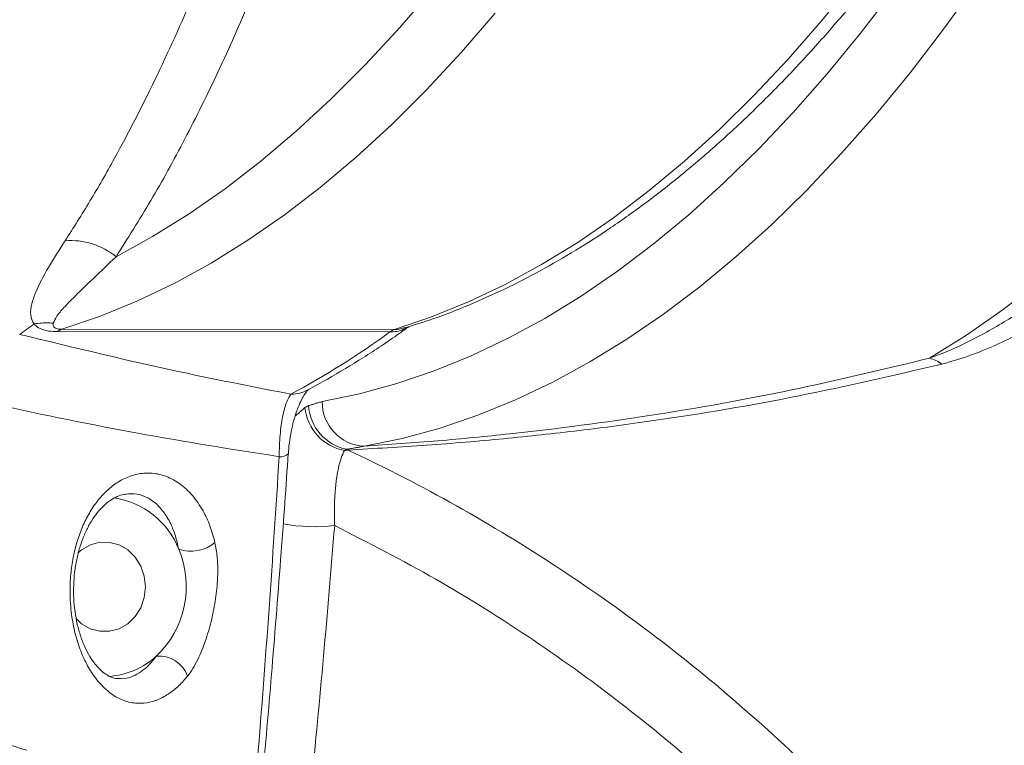
# Model space of a CAD drawing. Units: inches. Extents: x 1.38 to 9.75, y 0.69 to 8.36.
# Drawn here: x 3.42 to 3.56, y 6.91 to 7.02 of the extents above; entities that cross this region are included whole.
import ezdxf

# ---------------------------------------------------------------- set-up
doc = ezdxf.new("R2010")
doc.units = ezdxf.units.IN
doc.header["$MEASUREMENT"] = 0
doc.styles.add('SLDTEXTSTYLE0', font='TXT', dxfattribs={"width": 0.75})
doc.dimstyles.new('SLDDIMSTYLE2', dxfattribs={"dimtxt": 0.0625, "dimasz": 0.13, "dimexe": 0, "dimexo": 0.0625, "dimgap": 0.015625, "dimtad": 0, "dimtih": 1, "dimtoh": 1, "dimlfac": 40, "dimrnd": 1e-09, "dimzin": 12, "dimdsep": 46, "dimtxsty": 'SLDTEXTSTYLE0', "dimsah": 1, "dimcen": 0.09, "dimadec": 0, "dimazin": 0, "dimtfac": 1, "dimtofl": 0, "dimtmove": 0, "dimatfit": 3, "dimfxl": 0, "dimtolj": 1, "dimtzin": 12, "dimarcsym": 0})

# ---------------------------------------------------------------- blocks, each defined once
blk = doc.blocks.new('*D15')
at = {"color": 7, "linetype": 'Continuous', "lineweight": 0}
for p, q in [((3.33744818925956, 7.937967447026261), (1.400481316536341, 7.937967447026261)), ((1.525481316536341, 7.937967447026261), (1.525481316536341, 7.628817803352932)), ((1.526503662239734, 7.551023476210876), (1.637267551852496, 7.551023476210876)), ((1.525481316536341, 5.199343784828268), (1.525481316536341, 7.460329026915676)), ((3.811729030368289, 5.199343784828268), (1.400481316536341, 5.199343784828268))]:
    blk.add_line(p, q, dxfattribs=at)
for points in [[(1.525481316536341, 7.937967447026261), (1.505481316536341, 7.807967447026261), (1.545481316536341, 7.807967447026261)], [(1.525481316536341, 5.199343784828268), (1.545481316536341, 5.329343784828268), (1.505481316536341, 5.329343784828268)]]:
    blk.add_solid(points, dxfattribs=at)
at = {"color": 7, "linetype": 'Continuous', "lineweight": 0, "char_height": 0.06249999999999999, "attachment_point": 1, "style": 'SLDTEXTSTYLE0'}
for s, insert in [('9', (1.558795329203642, 7.62606937630189)), ('"', (1.646468950140492, 7.578881869332665)), ('109', (1.37876060606346, 7.578881869332665)), ('16', (1.535705051361169, 7.540895766094079))]:
    blk.add_mtext(s, dxfattribs=dict(at, insert=insert))
blk = doc.blocks.new('*D17')
at = {"color": 7, "linetype": 'Continuous', "lineweight": 0}
for p, q in [((2.174405236399268, 6.95340851992897), (2.174405236399268, 8.239608374588837)), ((4.543127867770577, 6.91844571143635), (4.543127867770577, 8.239608374588837)), ((3.367461788920057, 8.121058435665407), (3.432045122847872, 8.121058435665407)), ((2.174405236399268, 8.114608374588837), (3.20339928842873, 8.114608374588837)), ((4.543127867770577, 8.114608374588837), (3.529507281537681, 8.114608374588837))]:
    blk.add_line(p, q, dxfattribs=at)
for points in [[(2.174405236399268, 8.114608374588837), (2.304405236399268, 8.094608374588837), (2.304405236399268, 8.134608374588836)], [(4.543127867770577, 8.114608374588837), (4.413127867770577, 8.134608374588836), (4.413127867770577, 8.094608374588837)]]:
    blk.add_solid(points, dxfattribs=at)
at = {"color": 7, "linetype": 'Continuous', "lineweight": 0, "char_height": 0.06249999999999999, "attachment_point": 1, "style": 'SLDTEXTSTYLE0'}
for s, insert in [('3', (3.376663178041491, 8.196104335756422)), ('"', (3.441246502802746, 8.148916828787195)), ('94', (3.265899288428729, 8.148916828787195)), ('4', (3.376663178041491, 8.110930725548611))]:
    blk.add_mtext(s, dxfattribs=dict(at, insert=insert))

msp = doc.modelspace()

# ---------------------------------------------------------------- linework, layer by layer
at = {"color": 7, "linetype": 'Continuous', "lineweight": 15}
for p, q in [((3.46944867570131, 6.972624281494246), (3.42307637561903, 6.972663993724304)), ((3.423717998211831, 6.97299170160175), (3.47009029829411, 6.972951989371691))]:
    msp.add_line(p, q, dxfattribs=at)
at = {"color": 7, "linetype": 'Continuous', "lineweight": 15, "flags": 128}
for points in [[(3.47009029829411, 6.972951989371691), (3.475247460774142, 6.974701863433699), (3.48038242359683, 6.976794025165305), (3.485491196508523, 6.979226848798948), (3.490569809607108, 6.981998443847059), (3.495614316426921, 6.985106656571109), (3.500620797005453, 6.988549071655235), (3.505585360929452, 6.992323014083118), (3.510504150358073, 6.996425551216668), (3.515373343020704, 7.000853495074913), (3.520189155187168, 7.005603404811295), (3.524947844607959, 7.010671589387472), (3.529645713422257, 7.016054110441529), (3.534279111031443, 7.021746785348387)], [(3.431259535094579, 6.983102708130231), (3.436361117348254, 6.985923523973878), (3.441427515147306, 6.989087013715542), (3.446454684478839, 6.992590652248857), (3.451438612642227, 6.996431642959748), (3.456375321452068, 7.000606919958683), (3.461260870413577, 7.005113150527877), (3.466091359867906, 7.009946737781486), (3.470862934104858, 7.015103823536641), (3.475571784440529, 7.020580291393064)], [(3.459995479333663, 6.962914376667323), (3.465216827385317, 6.963992731824235), (3.470423972484202, 6.965414227271483), (3.47561295448913, 6.967177781932476), (3.480779827072322, 6.96928205458754), (3.485920660720669, 6.971725444893945), (3.491031545724205, 6.974506094602994), (3.496108595149532, 6.977621888973262), (3.501147947795903, 6.981070458378903), (3.506145771131749, 6.984849180111794), (3.511098264209398, 6.988955180376164), (3.516001660555774, 6.99338533647417), (3.520852231036877, 6.998136279180776), (3.525646286693866, 7.003204395306119), (3.53038018154859, 7.008585830443408), (3.535050315376426, 7.014276491900293), (3.53965313644433, 7.020272051811425)], [(3.551205781519378, 7.021206860006543), (3.546611309845913, 7.014824186069402), (3.541945048864325, 7.008745990357824), (3.537210547362281, 7.002976895464943), (3.532411406025771, 6.997521288906349), (3.527551274700709, 6.992383319783293), (3.522633849617156, 6.987566895627205), (3.517662870578256, 6.983075679427944), (3.512642118116039, 6.97891308684801), (3.50757541061625, 6.975082283624867), (3.502466601414389, 6.971586183163336), (3.497319575865166, 6.968427444319886), (3.492138248387613, 6.965608469380522), (3.486926559488084, 6.963131402233795), (3.481688472763421, 6.960998126740332), (3.476427971886555, 6.959210265300123), (3.471149057576844, 6.957769177618647), (3.465855744557437, 6.956675959672791)], [(3.484105317721913, 7.017087363191757), (3.47934850325634, 7.011570627941896), (3.474528426761244, 7.00637696196181), (3.469648946053195, 7.001510522075709), (3.464713966493763, 6.996975203207757), (3.459727437863811, 6.99277463526472), (3.454693351202237, 6.988912180230708), (3.449615735611677, 6.985390929476377), (3.444498655033766, 6.982213701284695), (3.439346204996501, 6.979383038595297), (3.434162509336326, 6.976901206969202), (3.428951716897565, 6.974770192775543), (3.423717998211831, 6.97299170160175)], [(3.544642254659022, 6.96894387639102), (3.549805177303099, 6.972179908665901), (3.554928803599603, 6.975755805742764), (3.56000920239906, 6.979668823981638), (3.565042475718691, 6.983915961083228), (3.570024761733176, 6.988493958392473), (3.574952237737674, 6.993399303398764), (3.579821123080828, 6.998628232430956), (3.584627682065507, 7.004176733545084), (3.589368226815053, 7.010040549602551), (3.594039120102838, 7.016215181536475)], [(3.435356911308575, 6.937068091438643), (3.435193299649085, 6.938563955002265), (3.434709395918353, 6.939973166846869), (3.433933322842291, 6.94121382870232), (3.432910182967168, 6.942213837811203), (3.431699437463566, 6.942915077278994), (3.430371450459272, 6.943276793616729), (3.429003399731938, 6.943277965185642), (3.427674791417178, 6.942918523898408), (3.426462839400949, 6.942219359176123), (3.425912793639593, 6.941744398104723)], [(3.425627322651051, 6.932699564147267), (3.426453976423528, 6.931932064671028), (3.427664721927131, 6.931230825203236), (3.428992708931425, 6.930869108865502), (3.430360759658758, 6.930867937296588), (3.431689367973519, 6.931227378583824), (3.432901319989748, 6.931926543306107), (3.433926181461529, 6.932924798551143), (3.434704391165342, 6.934164129352598), (3.435190722381879, 6.935572510309076), (3.435356911308575, 6.937068091438643)]]:
    msp.add_lwpolyline(points, dxfattribs=at)
at = {"color": 7, "linetype": 'Continuous', "lineweight": 15}
for centre, radius, start, end in [((3.424905926189274, 6.975314579303626), 0.01005103461049541, 50.79219846793199, 94.22898554754298), ((3.339271912539879, 7.082007238534023), 0.1349532903879754, 305.5957921845493, 306.6575485162865), ((3.424380818464747, 6.970901985428791), 0.002192314843082939, 107.5980876774242, 126.5131365738624), ((3.398166169462765, 7.070699835842344), 0.1212435980014409, 298.2944312920412, 306.0101103410495), ((3.47075311854702, 6.970862273198748), 0.002192314843066667, 107.5980876773887, 126.5131365739479), ((3.54358660059808, 6.964383829615279), 0.004680644410049205, 53.10825625492684, 76.96559805991551), ((3.455663194050434, 6.968943328743292), 0.005001395505565356, 269.6879367835413, 298.0500320501959), ((3.459591239286645, 6.958949734535475), 0.003704631819612528, 113.7864001103328, 122.9197990722681), ((3.464691701202664, 6.962734714015411), 0.006606465295226571, 183.4280671147964, 258.8983674696019), ((3.466188334275034, 6.962860115290305), 0.006193092654070267, 179.4979910934022, 266.9215447222366), ((3.46435916111324, 6.962788377507699), 0.006820314509802129, 186.1346543543187, 259.4305900074667), ((3.454205791910919, 6.956649463790012), 0.001448100470061197, 262.0829124296653, 317.7683634419039), ((3.464316136080534, 6.954217908254137), 0.002222779091728556, 113.7864001100524, 122.9197990721715), ((3.464273960679224, 6.949000163281402), 0.007178912345511766, 95.31361676388224, 99.34599285381255), ((3.4621772617012, 6.953755206644676), 0.002788695134684894, 59.10551114206897, 63.54463453213085), ((3.429282156195019, 6.938119456393318), 0.01149722721142947, 21.36324059614366, 81.63185128003768), ((3.458946079842041, 6.971198126989139), 0.02573876098532342, 260.1711347025334, 276.2236798981789), ((3.4416835932916, 6.94731411067177), 0.005285340976402881, 251.3041358383687, 309.4819340939716), ((3.427729762023883, 6.937093531665422), 0.01332238670717545, 313.2461555580106, 23.04044898138357), ((3.42959315767872, 6.935332793101666), 0.01076421794928938, 273.5763974428331, 312.4424560961011), ((3.437324258057882, 6.923334829268225), 0.004081242229024101, 17.98707211474249, 96.56874048079489)]:
    msp.add_arc(centre, radius, start, end, dxfattribs=at)
for points, knots in [([(4.539000386373933, 6.972520400270845), (4.536431274216061, 6.984940106798949), (4.531291838565918, 7.0097853757372), (4.522089318246009, 7.046717885870812), (4.511807481831392, 7.083359298643693), (4.500310527484431, 7.119765664264881), (4.487622654608872, 7.155903540692289), (4.473827381860551, 7.191504919666218), (4.459006089858062, 7.226423061557245), (4.442807255581699, 7.261485700040334), (4.425048958109032, 7.296843398512411), (4.405657789229977, 7.33240767531459), (4.385080364592254, 7.367298983687957), (4.364310040808132, 7.399948572464245), (4.343535033055328, 7.430433428479619), (4.322931428720887, 7.458845835030814), (4.301507385663947, 7.48664461362545), (4.279222558081448, 7.513875283808694), (4.256087166377869, 7.540506993557859), (4.232239750558092, 7.566378494819798), (4.20777523592158, 7.591408176907811), (4.182210702241546, 7.616090253076698), (4.155380491961787, 7.640483772119835), (4.127257175920549, 7.66451265479434), (4.098407578961978, 7.687665273110062), (4.070512693132763, 7.708672387662212), (4.043725673970377, 7.727681267226736), (4.018178781404887, 7.744842860138292), (3.992201397182791, 7.761343959454101), (3.965724249474357, 7.777225039441758), (3.938754113148146, 7.792468683031156), (3.91130327977954, 7.807059466104972), (3.88348419541093, 7.820935310365054), (3.854351972082033, 7.834536031547814), (3.823878031183913, 7.847761945900916), (3.792041291403251, 7.860511637560613), (3.759853416012633, 7.872348106408073), (3.727257913340952, 7.883287963264375), (3.694280504439937, 7.893311352736198), (3.661113501986267, 7.90235864587561), (3.627873318023152, 7.910412282943378), (3.593928963942699, 7.917624983278652), (3.559117689001772, 7.923964121732917), (3.523461722729208, 7.929354495029031), (3.487660561299695, 7.93367899662889), (3.450635597393708, 7.937003996080001), (3.412394560198698, 7.939317632412319), (3.386109847928387, 7.939810368763577), (3.372960841622648, 7.940056861604097)], [0, 0, 0, 0, 0.02319915576688798, 0.04640924991781126, 0.06961934633261371, 0.09281850518806513, 0.1162450248448909, 0.1396715442620596, 0.1626543018611768, 0.1856370594657451, 0.210325361877459, 0.2350268484542832, 0.2597283351159536, 0.2844166376434288, 0.3058096255283901, 0.3272111893899497, 0.3486127532423681, 0.370005741114859, 0.3915765660514975, 0.4131473905446735, 0.434371146494896, 0.4555949025112808, 0.4781440113472148, 0.5007031629332905, 0.523262312420359, 0.5458114183927358, 0.5645741431458163, 0.5833426523743144, 0.6021111640289606, 0.6208738920914448, 0.6398248102248539, 0.6587816888791381, 0.6777385675395304, 0.6966894856812715, 0.7175951403056477, 0.7385087968264188, 0.759422452674171, 0.7803281063804429, 0.8013996229212522, 0.8224711401992283, 0.8432189605301813, 0.863966779953204, 0.885948616566302, 0.9079397565930593, 0.9299308976933965, 0.951912735771087, 0.9759442015545314, 1, 1, 1, 1]), ([(3.477305420680967, 7.922851417392288), (3.490269381395914, 7.921460884655467), (3.516203882290799, 7.918679113459119), (3.554906417411372, 7.912885236756156), (3.593409602940031, 7.905914985706301), (3.631869288424686, 7.897611701560981), (3.670242712985995, 7.887985513879089), (3.70848454306435, 7.877018853698235), (3.74633884581395, 7.864781554807651), (3.781941934632163, 7.851941577696662), (3.815327766266253, 7.838712878974253), (3.846547457268296, 7.825297974703565), (3.877370969563292, 7.810997605579833), (3.907849228632483, 7.795784319709131), (3.937955737978858, 7.779659545107824), (3.967513124918406, 7.762716140670093), (3.99642119852051, 7.74502695023493), (4.025227432365022, 7.7262579764588), (4.054027082057266, 7.706268684344541), (4.082756193507139, 7.685021170127484), (4.110835005493826, 7.662921136265356), (4.137228084974475, 7.640831710670469), (4.16199773630554, 7.618871476253774), (4.185217782385815, 7.597149155407722), (4.207849669556431, 7.574813555974209), (4.229588565466878, 7.552179904036701), (4.250444811592051, 7.529289816163042), (4.270434246092692, 7.506185531457406), (4.289823349675276, 7.482576270676773), (4.308660516435035, 7.458398481092951), (4.326927615095694, 7.433656695637683), (4.344607798119853, 7.408361180440029), (4.361626115255307, 7.382615640223741), (4.379196790440011, 7.35447325706113), (4.397118294915168, 7.323826184785581), (4.415167099486069, 7.290577742617492), (4.432150946240944, 7.256772686077321), (4.448100072004214, 7.22233728099623), (4.462982852015235, 7.18730151838412), (4.476690479333865, 7.151917617627719), (4.4891848488681, 7.116340954843827), (4.500761630359901, 7.07972775556976), (4.511385182085601, 7.041851858813827), (4.520942314864078, 7.002727870855014), (4.52917137343681, 6.963302943487055), (4.533764607209409, 6.936847964050414), (4.535835128854557, 6.923588764056981), (4.535835131792762, 6.923588745241313)], [0, 0, 0, 0, 0.02496460444612523, 0.04994187891992578, 0.07491914604762774, 0.09988374047126083, 0.1252650798742203, 0.1506597345363765, 0.1760543890072127, 0.2014357281491445, 0.2231166793932542, 0.2448059295031203, 0.2664951858971549, 0.2881761457138647, 0.3100291343566016, 0.3318821214069548, 0.3533993530870987, 0.3749165856907533, 0.3977136986904842, 0.4205204593577948, 0.4433272181704872, 0.466124328640123, 0.4864141392690117, 0.5067107486927391, 0.52700735233717, 0.5472971550825583, 0.566792221120673, 0.5862933183939328, 0.605794419008019, 0.6252894896032151, 0.6449808012291205, 0.66467832956599, 0.6843758583866586, 0.7040671706724985, 0.728202424478129, 0.752349127105537, 0.7764958264564864, 0.8006310757920992, 0.825004269776014, 0.8493774641400422, 0.8732862619767692, 0.897195057086405, 0.9228893776483388, 0.9485975124773737, 0.9743056454749244, 0.9999999635380371, 1, 1, 1, 1]), ([(4.524275639969547, 6.919208457147592), (4.522267394942652, 6.931502761095643), (4.518250904726463, 6.956091369985935), (4.51073087293273, 6.992778048089478), (4.502109920076386, 7.029299453166376), (4.492283933022493, 7.065598022054305), (4.481324359909334, 7.101517384060883), (4.469239862062939, 7.137013983919611), (4.455884646486266, 7.172503753403263), (4.44119807002596, 7.207988960576217), (4.425149223947574, 7.243408043525351), (4.407782100704825, 7.278596738931213), (4.389079170373571, 7.31349072348942), (4.370655664617692, 7.345228380221409), (4.353007667923743, 7.373642344270561), (4.33638411491235, 7.398935101216656), (4.319076651724033, 7.423844076886493), (4.301094924408227, 7.448347557841169), (4.282487474687408, 7.472378265371517), (4.263226524072222, 7.495968169825534), (4.243318737814276, 7.519097719759944), (4.222573061898321, 7.541971639809394), (4.201024623977444, 7.564505042448292), (4.178671998436776, 7.586660753650014), (4.155735956937608, 7.608210822265055), (4.13170801421678, 7.629606175182254), (4.106557282295081, 7.650782463616983), (4.080215932261794, 7.671706911265877), (4.053242359222545, 7.691900641350117), (4.02565746078533, 7.711343332473264), (3.997558468477907, 7.729965971823202), (3.968969106322771, 7.747755496213906), (3.939617482777001, 7.764876016628126), (3.909479286892627, 7.78130052216389), (3.878567588102646, 7.796984096557752), (3.846978511299923, 7.811858484925943), (3.814727080499335, 7.825885556892231), (3.780894737652449, 7.839404815351742), (3.745709013830593, 7.852197950052151), (3.709050350553508, 7.864187010104437), (3.671885854495146, 7.875001491310497), (3.634252169752844, 7.884615638578392), (3.596322854645744, 7.892991849295584), (3.558009085044338, 7.900110527630482), (3.519362408819546, 7.906063535725186), (3.493365812709815, 7.908949796843538), (3.480367514861188, 7.910392927379816)], [0, 0, 0, 0, 0.02412218975369013, 0.04824438145804366, 0.07251446205208854, 0.09679034056184709, 0.1210604192875834, 0.1452287430629445, 0.1693970683316458, 0.1944924625578768, 0.2195942680724855, 0.2446896615004165, 0.2704730497479048, 0.2962564389807783, 0.3157526021624329, 0.3352487644617819, 0.354863756636367, 0.3744848705676478, 0.3941059860324379, 0.4137209802988246, 0.4334624082497096, 0.4532038383532428, 0.4735152193214693, 0.493833400568468, 0.5141515886552271, 0.534462978953522, 0.556139633865667, 0.5778162888420313, 0.5995999739437076, 0.6213878518073039, 0.6431715387709807, 0.6648815793357769, 0.6865916197083419, 0.7089652800857819, 0.7313434839306913, 0.7537171470130458, 0.7765820184640035, 0.799446889524831, 0.8242610704471629, 0.8490752532001761, 0.8741367355631728, 0.8992109926115965, 0.9242852494829082, 0.9493467316042656, 0.9746733662039796, 1, 1, 1, 1]), ([(3.47155984656373, 6.97319414327249), (3.472840763739328, 6.973591147343082), (3.475808561901581, 6.974510978830673), (3.480430278169177, 6.976315811372955), (3.48543127134789, 6.978548116820646), (3.490405632409665, 6.98109968845176), (3.495350696515054, 6.983956884910048), (3.500261936663998, 6.987121795623715), (3.505135097967438, 6.990591591216135), (3.509965754703652, 6.994364072712342), (3.514749555556058, 6.998436213926269), (3.519482263314545, 7.002804623337058), (3.524159821956534, 7.007465507351307), (3.528778386632998, 7.012414771600974), (3.533334336607693, 7.017648078473679), (3.53782427116717, 7.023160903227232), (3.542244994879518, 7.028948574522267), (3.546593480616638, 7.035006280993335), (3.55086683549173, 7.041329065790694), (3.555062318449656, 7.047911886270418), (3.559177331119069, 7.054749644729263), (3.563209406553713, 7.061837213902529), (3.567156154470953, 7.069169372225697), (3.571015250322069, 7.0767407982525), (3.574784427247795, 7.084546064958185), (3.578461470496802, 7.092579634453092), (3.582044213876957, 7.100835853425163), (3.585530537836953, 7.10930894947976), (3.588918368822764, 7.117993028442278), (3.592205679606263, 7.12688207262113), (3.595390490335567, 7.135969939986944), (3.598470870104456, 7.145250364200288), (3.601444938879742, 7.154716955409284), (3.604310869660527, 7.164363201735555), (3.607066890772127, 7.174182471369204), (3.609711288220633, 7.184168015198569), (3.6122424080526, 7.194312969907095), (3.614658658678847, 7.204610361476782), (3.616958513132563, 7.215053109044661), (3.619140511240596, 7.225634029065508), (3.621203261693308, 7.236345839739982), (3.623145444003333, 7.247181165672919), (3.62496581034722, 7.258132542731231), (3.626663187286615, 7.269192423075028), (3.628236477367554, 7.280353180339154), (3.629684660597786, 7.291607114945405), (3.631006795802962, 7.302946459528186), (3.632202021863094, 7.31436338445867), (3.633269558831051, 7.325850003454227), (3.634208708935005, 7.337398379261516), (3.635018857466781, 7.349000529402854), (3.635699473557979, 7.360648431976521), (3.636250110845636, 7.372334031502582), (3.636670408028972, 7.384049244806459), (3.636960089318566, 7.395785966933054), (3.637118964779072, 7.407536077084847), (3.63714693056631, 7.41929144457711), (3.637043969134627, 7.431043926203395), (3.636810149647666, 7.442785379448964), (3.636445627943402, 7.454507669882368), (3.635950645848515, 7.466202685686361), (3.635325530874294, 7.477862336361024), (3.634570695852938, 7.48947855730137), (3.633686638438899, 7.50104331571251), (3.632673940500788, 7.512548616495323), (3.63153326740198, 7.523986508095899), (3.630265367167707, 7.535349088311614), (3.628871069536104, 7.546628510046122), (3.627351284890409, 7.557816987004858), (3.625707003069209, 7.568906799321693), (3.623939292051386, 7.579890299106407), (3.622049296512307, 7.590759915901242), (3.620038236247682, 7.601508162033279), (3.617907404461654, 7.612127637847456), (3.615658165915929, 7.622611036802756), (3.613291954937426, 7.632951150411398), (3.610810273282818, 7.643140872997604), (3.608214687859954, 7.653173206248694), (3.60550682830837, 7.663041263526788), (3.602688384444352, 7.672738273904121), (3.599761103580534, 7.682257585878959), (3.59672678773626, 7.691592670722168), (3.593587290763308, 7.700737125396791), (3.590344515422919, 7.709684674984464), (3.58700041046487, 7.718429174543559), (3.583556967778888, 7.726964610314853), (3.580016219713792, 7.735285100182177), (3.576380236691906, 7.743384893289031), (3.572651125286649, 7.751258368709491), (3.568831026981075, 7.758900033075667), (3.564922117885449, 7.76630451707845), (3.5609266097626, 7.773466570789131), (3.556846752789308, 7.780381057804068), (3.552684840566115, 7.787042948302981), (3.548443217967331, 7.793447311245206), (3.544124292484317, 7.799589306123283), (3.53973057391893, 7.805464142604773), (3.535264717628571, 7.81106705596418), (3.530729525026829, 7.816393352390331), (3.526127951121099, 7.821438440081809), (3.521463117574461, 7.826197853736364), (3.51673837915557, 7.830667242143989), (3.511957356088409, 7.834842388871855), (3.507123967029437, 7.838719315498803), (3.502242422149951, 7.842294148514367), (3.497317297507966, 7.845563935522386), (3.492353207941768, 7.848523984800903), (3.487355845739009, 7.851178156350398), (3.482327800363427, 7.853500996182586), (3.478241884926751, 7.855183977538633), (3.475821492576233, 7.855979889410913), (3.475097628565248, 7.856217921877069)], [0, 0, 0, 0, 0.006867401470012628, 0.01591130312749637, 0.02498471692844958, 0.03408865239109454, 0.04322276137481532, 0.05238553622561078, 0.06157458369630835, 0.07078691878111902, 0.08001924442244299, 0.08926819209499608, 0.09853050937518526, 0.1078031909908724, 0.1170835576952395, 0.1263692919630356, 0.1356584412583842, 0.1449493992689458, 0.1542407716823884, 0.163531360935147, 0.1728204571166006, 0.1821075356499614, 0.1913922235149677, 0.2006742697671038, 0.2099535204334576, 0.2192298975347684, 0.2285033818190519, 0.2377739987275835, 0.2470418071106792, 0.2563068902418842, 0.2655693487271724, 0.2748292949597816, 0.2840868488245059, 0.2933421344047152, 0.3025952774888338, 0.3118464037106597, 0.3210956371894933, 0.330343099562312, 0.3395889093219061, 0.3488331813923627, 0.3580760268875847, 0.3673175530099382, 0.3765578630553317, 0.3857970564982736, 0.3950352291364158, 0.4042724732785519, 0.4135088779639106, 0.4227445292032657, 0.4319795102348886, 0.4412139017900228, 0.4504477823640535, 0.4596812284906508, 0.4689143150170025, 0.4781471153789695, 0.4873797018755032, 0.4966121459420414, 0.5058445184229243, 0.5150768898430889, 0.5243093104058925, 0.5335418475233376, 0.5427745722215853, 0.5520075562042316, 0.5612408721263972, 0.570474593870639, 0.5797087968246323, 0.5889435581604773, 0.598178957115031, 0.6074150752703358, 0.6166519968324081, 0.6258898089060091, 0.6351286017617944, 0.6443684690910941, 0.653609508241701, 0.6628518204260139, 0.6720955108900575, 0.6813406890285042, 0.690587468426379, 0.6998359668026783, 0.7090863058241446, 0.7183386107488271, 0.7275930098481094, 0.7368496335424213, 0.746108613169136, 0.7553700792804375, 0.7646341593438735, 0.7739009746877257, 0.7831706364970134, 0.7924432406232446, 0.8017188609221744, 0.8109975407799171, 0.8202792824313043, 0.829564033620835, 0.8388516711148265, 0.8481419805588643, 0.8574346322104962, 0.8667291521980858, 0.8760248892111521, 0.8853208234314145, 0.8946155496240947, 0.9039075416196005, 0.9131949261724669, 0.9224754568531708, 0.9317465071458411, 0.9410050932516233, 0.9502479382475163, 0.9594715884887124, 0.968672589466398, 0.9778477210271779, 0.9869942810913493, 0.9961103943115087, 1, 1, 1, 1]), ([(3.424164735534295, 6.9853382479511), (3.425320653182883, 6.98715463094633), (3.427632486739748, 6.9907873942021), (3.431822245324048, 6.998119961239527), (3.436698418398878, 7.007572763825739), (3.441835017837624, 7.018908922159758), (3.446486854835809, 7.030377426740333), (3.450691304117503, 7.041792335162048), (3.454766935983938, 7.053963405085247), (3.458336601219792, 7.065678020127542), (3.461425123084571, 7.076670184904901), (3.464674805652869, 7.089047314856627), (3.46834695371967, 7.104377965091684), (3.472072425112231, 7.121851110181823), (3.47532266709769, 7.138844855703544), (3.478157785523757, 7.155226488604296), (3.48080030723942, 7.172178379457077), (3.483107599273732, 7.18869100056158), (3.485105833509857, 7.204586293008775), (3.486933515927539, 7.220668466743306), (3.488682777941868, 7.237985118019881), (3.490319798855647, 7.256558004981094), (3.491786400353712, 7.275968959887297), (3.493081680038582, 7.296188137924875), (3.493764020856757, 7.310243081301024), (3.494105191286784, 7.317270553420396)], [0, 0, 0, 0, 0.03230421827309643, 0.0646083879100237, 0.1189279763908899, 0.1732471838433756, 0.2173973489388632, 0.2615473643859632, 0.3061457861824414, 0.3507440749887532, 0.3829125247720968, 0.4150809444149312, 0.4692074091769617, 0.5233336841519697, 0.5673732672162775, 0.6114127905260078, 0.6559257314315478, 0.700438629037642, 0.7374592460833627, 0.7744798496824408, 0.8181028286425512, 0.861746920552208, 0.90536986205683, 0.9526849281245474, 1, 1, 1, 1]), ([(3.501424432256464, 7.316325977960536), (3.501079809873424, 7.309010618453647), (3.500390354626411, 7.294375431524355), (3.499025374134598, 7.272776842639371), (3.497404272223207, 7.251340333809693), (3.495493121340774, 7.230152217053884), (3.493293471679904, 7.209269016931702), (3.490936701218054, 7.189870359128744), (3.488466470240084, 7.171920555484304), (3.485926917639244, 7.155357240119687), (3.483192791915747, 7.139271711884372), (3.480237752564009, 7.123537474676133), (3.477056177481948, 7.108201010472301), (3.473648230758544, 7.093301934568415), (3.470054642902757, 7.079025775385759), (3.466315920794618, 7.065521361621612), (3.462442595382802, 7.052793582622456), (3.45844908524176, 7.040832954639844), (3.45431228694031, 7.029547731801104), (3.450000738828805, 7.018856856289133), (3.445518415720609, 7.008796904461835), (3.440871047600345, 6.999418125141871), (3.436122977104135, 6.990757502342203), (3.432880197197735, 6.985653542469867), (3.431259535094579, 6.983102708130231)], [0, 0, 0, 0, 0.04913883828054137, 0.09830768850755796, 0.147446536109173, 0.1977055816044362, 0.2479967131909421, 0.2982558925900458, 0.3413476109693853, 0.3844793608597085, 0.4276113635025476, 0.4707034268642267, 0.5151331411859398, 0.5596059337438125, 0.6040792289557917, 0.648509629378091, 0.6917892391029229, 0.7351074537291893, 0.7784263346535544, 0.8217068537745926, 0.866259439156459, 0.9108523696032527, 0.9554461942097574, 1, 1, 1, 1]), ([(3.584236446049628, 6.992942854793703), (3.582484202910509, 6.99122158573458), (3.578977171176872, 6.987776547156484), (3.573364881801126, 6.982985603865902), (3.567432024882057, 6.97849855942262), (3.561153737322349, 6.974425188302088), (3.555484714712097, 6.971437734795559), (3.550599598969157, 6.969347022589194), (3.5478017122946, 6.968535086218095), (3.546396414772631, 6.968127274071635)], [0, 0, 0, 0, 0.1668802013100272, 0.3340028268019657, 0.5020410733517905, 0.6705199608623138, 0.8339217646694812, 0.9165837077371567, 1, 1, 1, 1]), ([(3.419845677786801, 6.973747093605388), (3.419845673810957, 6.973747098390678), (3.419522146715657, 6.974136492730133), (3.419264088444333, 6.975038796860122), (3.419445750021149, 6.976521908522524), (3.420235779673555, 6.978688487592232), (3.421730316833847, 6.981562347665385), (3.423353122428591, 6.984079397056982), (3.424164735534295, 6.9853382479511)], [0, 0, 0, 0, 1.603098312766974e-06, 0.1304492241239139, 0.2756893965341815, 0.421080846723418, 0.7104653980340405, 1, 1, 1, 1]), ([(3.431259535094579, 6.983102708130231), (3.430187527492318, 6.98207681869073), (3.428041990262684, 6.980023583264695), (3.425621817713506, 6.977717779619531), (3.423973260868758, 6.975997457727367), (3.422943469074684, 6.974838019528999), (3.422648572590802, 6.974140802412692), (3.42251283148234, 6.973819872766596)], [0, 0, 0, 0, 0.2945162047096887, 0.5894505604270611, 0.7331769791866085, 0.8771811310465781, 1, 1, 1, 1]), ([(3.544642254659022, 6.96894387639102), (3.545731613727612, 6.96935314428486), (3.547916646182149, 6.970174052336601), (3.551840337253617, 6.972110925638806), (3.556541187294312, 6.974828366642795), (3.56152957181742, 6.978179209952746), (3.564595710006746, 6.980584779149376), (3.565941712357274, 6.981640798673967)], [0, 0, 0, 0, 0.1282748933911741, 0.2572933142463731, 0.517361526855914, 0.7881267969038592, 1, 1, 1, 1]), ([(3.419843201392226, 6.973745250748776), (3.419843438197717, 6.973745414338534), (3.419843913980817, 6.973745743018591), (3.419844840985811, 6.973746153279887), (3.419845691567324, 6.973746382478921), (3.419846078989329, 6.973746452754686), (3.419846172204491, 6.973746469663296)], [0, 0, 0, 0, 0.3653917250069806, 0.7341350374086922, 0.9360319101759965, 0.9999999999999999, 0.9999999999999999, 0.9999999999999999, 0.9999999999999999]), ([(3.42307637561903, 6.972663993724304), (3.422665499291104, 6.972681188154088), (3.421609989576813, 6.972725359322965), (3.420599424909099, 6.973078441129758), (3.420083635471126, 6.973455652616821), (3.419889241813515, 6.973689795964409), (3.419843201392225, 6.973745250748776)], [0, 0, 0, 0, 0.2176988380772537, 0.5592515868231778, 0.8956126301903771, 1, 1, 1, 1]), ([(3.419846172204331, 6.973746469663418), (3.419846011183375, 6.973746672824802), (3.419845846347469, 6.973746880799538), (3.419845681599711, 6.973747088791635), (3.419845677786801, 6.973747093605388)], [0, 0, 0, 0, 0.9768560733331659, 1, 1, 1, 1]), ([(3.42251283148234, 6.973819872766596), (3.422299756581365, 6.973840991859781), (3.421417293571367, 6.973928457903198), (3.420523872499183, 6.97382496995394), (3.419846172204331, 6.973746469663418)], [0, 0, 0, 0, 0.2414547675773943, 1, 1, 1, 1]), ([(3.42251283148234, 6.973819872766596), (3.422506563642688, 6.973777197241912), (3.422481142752288, 6.973604115303636), (3.422524049845136, 6.973376992819637), (3.422755550191249, 6.973165117026447), (3.423031022516298, 6.973056449667129), (3.423365229207219, 6.973000074307091), (3.423613930732197, 6.972994171564618), (3.423717998211831, 6.97299170160175)], [0, 0, 0, 0, 0.1222083187476299, 0.4956483332821888, 0.6762089040230612, 0.8258066094867177, 0.9271099478741036, 1, 1, 1, 1]), ([(3.458017036780202, 6.964530467376986), (3.458919348946619, 6.965022843167085), (3.461510058743743, 6.966436547681722), (3.465755562505218, 6.969011901120685), (3.469541761494846, 6.971520117945042), (3.471648384425305, 6.973039169684116), (3.472107386224331, 6.973370148461082)], [0, 0, 0, 0, 0.1898164899464594, 0.5449992347027451, 0.9008621017028772, 1, 1, 1, 1]), ([(3.417823263918547, 6.972270846288213), (3.425591092608371, 6.970387382234208), (3.43816632259828, 6.967338268433863), (3.450804491595163, 6.964881289243381), (3.455635953931441, 6.96394200741998)], [0, 0, 0, 0, 0.6177086777783024, 1, 1, 1, 1]), ([(3.471748524632817, 6.973254793343202), (3.471611458397539, 6.973160238338353), (3.47094553228915, 6.9727008498808), (3.470096898714401, 6.972624843323789), (3.469455638631671, 6.972624287529176), (3.46944867570131, 6.972624281494246)], [0, 0, 0, 0, 0.204049106535511, 0.9913574058473948, 1, 1, 1, 1]), ([(3.47009029829411, 6.972951989371691), (3.470097263128287, 6.972951988454698), (3.470605633214912, 6.972951921522383), (3.471082673906217, 6.973089180751928), (3.471553178986168, 6.973224559485753)], [0, 0, 0, 0, 0.01370032257885358, 0.9999999999999999, 0.9999999999999999, 0.9999999999999999, 0.9999999999999999]), ([(3.546396414772631, 6.968127274071635), (3.539773496814719, 6.966586288094526), (3.526516116263214, 6.963501629994742), (3.509615414256693, 6.960663523969889), (3.495837056819129, 6.958824901362975), (3.485303277793226, 6.957690597487049), (3.474601585459796, 6.956775936681056), (3.467273167846416, 6.956357455821879), (3.463609141520189, 6.956148225812628)], [0, 0, 0, 0, 0.2486106660757864, 0.4976546939392404, 0.6229941220280739, 0.7483291632805884, 0.874170848342479, 1, 1, 1, 1]), ([(3.465855744557429, 6.956675959672791), (3.469282093649478, 6.956914642781721), (3.476135045627305, 6.957392026679125), (3.489550205676067, 6.958697860879779), (3.506036945755724, 6.960872529674242), (3.52546714603698, 6.964335007555191), (3.538246950746367, 6.967406721244749), (3.544642254659022, 6.96894387639102)], [0, 0, 0, 0, 0.124135231565236, 0.248279657973868, 0.4975017194982959, 0.748538472028922, 1, 1, 1, 1]), ([(3.454006330633441, 6.955215165993118), (3.454012155076678, 6.955740326378243), (3.454024024786549, 6.956810557669709), (3.454157778141481, 6.958792427277404), (3.454472575385297, 6.961031325487403), (3.454999385735612, 6.96295240158918), (3.45543455022962, 6.963628906201637), (3.455635953931449, 6.96394200741998)], [0, 0, 0, 0, 0.1136393871681016, 0.2315872094219976, 0.4755543961690602, 0.7572750362813526, 1, 1, 1, 1]), ([(3.455284166288738, 6.955678621607971), (3.455287154056767, 6.955748860163406), (3.455314401165166, 6.956389404380739), (3.455469347869161, 6.957565410820446), (3.455740798059635, 6.959152770484588), (3.456107959274087, 6.960603956706212), (3.456537718613421, 6.961895669138311), (3.456996833438996, 6.962961614750325), (3.457439158899732, 6.96375829503903), (3.45781341544337, 6.964291948276446), (3.458067224937191, 6.964555290316776), (3.458079060577512, 6.964562612722333), (3.458084235180622, 6.964565814115883)], [0, 0, 0, 0, 0.01316410820850932, 0.120050780331421, 0.2306338461768339, 0.3423268052723478, 0.4568237711551335, 0.5736757989422753, 0.6897399618955723, 0.7966951971297473, 0.9111140895892224, 1, 1, 1, 1]), ([(3.454006330633441, 6.955215165993118), (3.447495872167378, 6.956247812600484), (3.4342168295166, 6.958354048039029), (3.421147140389897, 6.961050872141785), (3.414424451564252, 6.962509789965906), (3.414424440206923, 6.962509792430605)], [0, 0, 0, 0, 0.4902802883447479, 0.9999991388781744, 1, 1, 1, 1]), ([(3.450818285308577, 6.9013385493249), (3.451123525613696, 6.90452738213126), (3.451900702197559, 6.912646513665972), (3.453049466301926, 6.926165650448281), (3.454241182515736, 6.941087011602916), (3.454946881523763, 6.95107846245446), (3.455271918585816, 6.955680412851868)], [0, 0, 0, 0, 0.1771678686820145, 0.4510895731769893, 0.7471780030355506, 1, 1, 1, 1]), ([(3.463108134428996, 6.95608378040958), (3.462946069730316, 6.955757961747946), (3.462621910689809, 6.955106264829403), (3.462241810074951, 6.953664031405673), (3.461947076047875, 6.951944138017484), (3.461768659068495, 6.950100872492255), (3.461690500508836, 6.948207225939829), (3.461692780910707, 6.946740036593984), (3.461727378276797, 6.945845074125591), (3.461736424616432, 6.945611063986535)], [0, 0, 0, 0, 0.1788446806879075, 0.3577220737380383, 0.5286627148241915, 0.6994663955376432, 0.8272384462573972, 0.9548272060085596, 1, 1, 1, 1]), ([(3.463609141520189, 6.956148225812628), (3.464657301754131, 6.955648453479215), (3.470712607361936, 6.952761228687493), (3.481536065552391, 6.946970067462324), (3.495693667791415, 6.938104970406346), (3.509275164109946, 6.928207514291823), (3.522190455642332, 6.917319014705367), (3.534409369864011, 6.905441110589317), (3.545816080195443, 6.892633502816933), (3.556339154415959, 6.878961486055388), (3.564567327351408, 6.866484108794487), (3.570894778318712, 6.855580375370115), (3.575648296358004, 6.846508849169231), (3.58002078032588, 6.837211683877991), (3.583999676902923, 6.827710194026626), (3.58757657121742, 6.818019243094032), (3.590731102453051, 6.808167785131742), (3.593466601438274, 6.798151605653057), (3.596062599065356, 6.786724624434816), (3.598285287113648, 6.773861047023273), (3.599883448203184, 6.759522195233775), (3.600614590162619, 6.745100609790564), (3.600516633630413, 6.735456812453029), (3.600321033663962, 6.730634711152168), (3.600321033178281, 6.730634699178741)], [0, 0, 0, 0, 0.01246544302111517, 0.07201386256150503, 0.131832465954788, 0.1916509944836005, 0.2523614421700265, 0.3130718488061677, 0.3745193260299612, 0.4363222652045499, 0.4982459139318019, 0.5348820811763033, 0.5715809504296088, 0.6082798093534397, 0.645181318137877, 0.6820827781175577, 0.719188813633968, 0.7562949456253173, 0.7934657986628503, 0.8449597817246927, 0.8964539130727576, 0.9482269021316413, 0.9999998714457826, 1, 1, 1, 1]), ([(3.449927745020008, 6.900788768753357), (3.450281215944635, 6.904849507948895), (3.451242776163665, 6.915896089147633), (3.452627310429965, 6.934031526512156), (3.453546573079039, 6.948152660123688), (3.454006330633441, 6.955215165993118)], [0, 0, 0, 0, 0.2251430670184672, 0.6124651329209477, 1, 1, 1, 1]), ([(3.441206034539328, 6.924595126645856), (3.441130796645521, 6.92450331453826), (3.440638348824568, 6.923902385006142), (3.439690436289891, 6.922943208394089), (3.438264861310317, 6.921878407748175), (3.436735325733999, 6.921144760703566), (3.435031070157672, 6.920767567710486), (3.433263293350749, 6.920868575868833), (3.431410923624176, 6.921540270115954), (3.429615045650892, 6.922842243283034), (3.42808425217731, 6.924653526883044), (3.426881943680559, 6.926755359961165), (3.425975972050948, 6.928970222066902), (3.425294453882711, 6.931507247272837), (3.424848741499928, 6.93450592077236), (3.424797432343023, 6.937512946965134), (3.425093959873397, 6.940308701471586), (3.425568444415838, 6.942609809769901), (3.426255209258921, 6.944749000921909), (3.427136521947511, 6.946726026216695), (3.428204864232899, 6.948487461181109), (3.429484959513817, 6.9500649818049), (3.430945131767833, 6.95135291581121), (3.432621659109928, 6.95234082829536), (3.434424964967946, 6.952903239173429), (3.43636239402991, 6.952996830271087), (3.438307832065389, 6.952542384932048), (3.440211897489387, 6.951508721388445), (3.441948161507169, 6.949898081412216), (3.443338491061869, 6.947880536378336), (3.444389564439485, 6.945641066878235), (3.444826026153613, 6.944036710948908), (3.445044197479732, 6.943234751809454)], [0, 0, 0, 0, 0.005196822779600909, 0.03401429684176029, 0.06284975480294948, 0.09695628466827974, 0.1310806016358551, 0.1715972362173464, 0.2121184290929226, 0.2566910843301912, 0.3012237628553581, 0.3339690535343943, 0.3666865993340052, 0.3996496646460169, 0.4325792261770473, 0.4731717922602995, 0.5001169381115693, 0.5270687205941571, 0.5538294931449281, 0.5806026942791735, 0.6090184731576576, 0.637447575701681, 0.669652260220321, 0.7018703882019474, 0.7382023210095735, 0.7745439109810819, 0.814190658790355, 0.8538368033741254, 0.8946108986615362, 0.9353658474530879, 0.9676917394648102, 1, 1, 1, 1]), ([(3.431395891171289, 6.924291541120708), (3.431337470166275, 6.924293463644547), (3.431001698534519, 6.924304513248472), (3.430434681283743, 6.92452275676315), (3.429638509883652, 6.924980010756496), (3.42885910206884, 6.925660197718138), (3.428112194045128, 6.926541179179061), (3.427398969281713, 6.927649199511247), (3.426740631952382, 6.92899054122544), (3.4261744954946, 6.930548814004482), (3.425742802228207, 6.932254748719536), (3.425452638032912, 6.93404692498271), (3.425320161174808, 6.935894484342367), (3.425342181248204, 6.937746447070179), (3.425520612598394, 6.939564630894532), (3.425843082254587, 6.941324127641781), (3.426308370581716, 6.94299103403885), (3.426905300615402, 6.944543691958454), (3.427614503462396, 6.945940802607384), (3.428428058567235, 6.947170322725446), (3.429308313856786, 6.948194229443358), (3.430246509788538, 6.949009593156685), (3.431202646381033, 6.949592664278188), (3.432028715094623, 6.949925475261193), (3.432516857665703, 6.949980563884901), (3.432709841579404, 6.950002342805309)], [0, 0, 0, 0, 0.01320020463834843, 0.07586747694240578, 0.1288049542786564, 0.1789839424368249, 0.2264653861116447, 0.2710400379053426, 0.3184082128015345, 0.3640882317181612, 0.4076352897804085, 0.4498176997005869, 0.4910067379032059, 0.5311208571582896, 0.5705517544972504, 0.6101908706001793, 0.6503042318231846, 0.6910157731529138, 0.7330339923477609, 0.7759057985476926, 0.8207961701219372, 0.8666980060916932, 0.9157740701776491, 0.9667018397182171, 1, 1, 1, 1]), ([(3.439989405696163, 6.942307659071254), (3.439849092216998, 6.942944860396116), (3.439564892005929, 6.944235490149554), (3.438846364845236, 6.946015752911759), (3.437871094338867, 6.947636511654909), (3.43663313306164, 6.948922091156931), (3.435249769721519, 6.949747635651869), (3.433930451993224, 6.950122653758636), (3.433064522877812, 6.95003386146489), (3.432708763168281, 6.949997381896218)], [0, 0, 0, 0, 0.1233819895161713, 0.2499060508738397, 0.4083272308704559, 0.5714837290403816, 0.7279528952707508, 0.8882317302480214, 1, 1, 1, 1]), ([(3.461736424616434, 6.945611063986537), (3.461229608869629, 6.939525891726642), (3.460215862564192, 6.927354168698476), (3.458660535793697, 6.911030300674445), (3.45756442468445, 6.900828451038335), (3.457113473247713, 6.896631304679751)], [0, 0, 0, 0, 0.3704579962515059, 0.7409999144413713, 1, 1, 1, 1]), ([(3.590074799138863, 6.732061441184764), (3.590074799400353, 6.732061452811891), (3.590184108986216, 6.736921897191289), (3.590152532187256, 6.746657922071533), (3.589291611196916, 6.761240152720994), (3.587557480165679, 6.775739873837889), (3.584797868429064, 6.790473706312152), (3.580909716418433, 6.805364079595851), (3.5758889407091, 6.820333933889169), (3.569845695194147, 6.834932366028616), (3.562816605730495, 6.849078916227803), (3.554855081845826, 6.862644819210908), (3.546015846677826, 6.875562838776591), (3.536373990047275, 6.887790277793203), (3.525927748375024, 6.89933469267478), (3.514616533467577, 6.910238019546055), (3.502462589173475, 6.920425350698379), (3.489505294774351, 6.929802563403753), (3.475962919048074, 6.938328978686891), (3.466477234425865, 6.943184395801506), (3.461736424616433, 6.945611063986527)], [0, 0, 0, 0, 1.325048260674532e-07, 0.05539049449280735, 0.110814807707726, 0.1662288240478204, 0.2216051357594993, 0.281449128489965, 0.3413682512785531, 0.4013121919305707, 0.4612303039519328, 0.5210734478790047, 0.5801217829692218, 0.6392179292270416, 0.6983136581118096, 0.7573614235953862, 0.8179951218535656, 0.8786807871132499, 0.9393663886758886, 1, 1, 1, 1]), ([(3.445044197479732, 6.943234751809454), (3.44510985259131, 6.942916793413584), (3.445302336184577, 6.941984622664417), (3.445447279913576, 6.940308444209076), (3.445433992137132, 6.937996580657297), (3.44516865742017, 6.93538881634282), (3.44462246966037, 6.932549599649655), (3.443849632541755, 6.929787861610396), (3.442803005357913, 6.927105101492804), (3.441853968061944, 6.925418429081962), (3.441268116152036, 6.924674011193724), (3.441206034539328, 6.924595126645856)], [0, 0, 0, 0, 0.05310928462104027, 0.1557025141527263, 0.2584294935587913, 0.3981112319956526, 0.5379246255089734, 0.6802922044342729, 0.8223867506938477, 0.9811786617594258, 1, 1, 1, 1]), ([(3.431395705257061, 6.924312228148113), (3.431745572317722, 6.924277965698626), (3.432462393765949, 6.924207767439279), (3.43359473348657, 6.924547231819516), (3.43469352916305, 6.925152680963079), (3.435734612214854, 6.926032379606205), (3.436431755650907, 6.92681663011726), (3.436801936885899, 6.927314680140871), (3.436857383669168, 6.927389279469809)], [0, 0, 0, 0, 0.1989633833855505, 0.4076440358609444, 0.6199418541727533, 0.7928470823288827, 0.9689720551885511, 1, 1, 1, 1]), ([(3.414384081590088, 6.915665379146898), (3.414384091159895, 6.915665376289096), (3.415865408344727, 6.915223015191173), (3.417336613573881, 6.914751722244969), (3.418807809298554, 6.914280432343477)], [0, 0, 0, 0, 6.460336264531678e-06, 1, 1, 1, 1])]:
    msp.add_open_spline(points, degree=3, knots=knots, dxfattribs=at)
for points in [[(3.458097057145673, 6.962339677993482), (3.459995479333663, 6.962914376667323)], [(3.456213212824525, 6.960862501684098), (3.45757790320071, 6.962059521461287)], [(3.465855744557435, 6.956675959672791), (3.463419626795975, 6.95625187432891)]]:
    msp.add_open_spline(points, degree=1, dxfattribs=at)

# ---------------------------------------------------------------- dimensions: what is measured, and where the dimension line sits
at = {"color": 7, "linetype": 'Continuous', "lineweight": 0}
dim = msp.add_linear_dim(base=(4.543127867770577, 8.114608374588837), p1=(2.174405236399268, 6.90340851992897), p2=(4.543127867770577, 6.86844571143635), dimstyle='SLDDIMSTYLE2', dxfattribs=at)
dim.commit()
dim.dimension.update_dxf_attribs({"geometry": '*D17', "text_midpoint": (3.366453284983205, 8.114608374588837), "dimtype": 160})
dim = msp.add_linear_dim(base=(1.525481316536342, 5.199343784828268), p1=(3.38744818925956, 7.937967447026261), p2=(3.861729030368289, 5.199343784828268), angle=90.0000000000002, dimstyle='SLDDIMSTYLE2', dxfattribs=at)
dim.commit()
dim.dimension.update_dxf_attribs({"geometry": '*D15', "text_midpoint": (1.525481316536342, 7.544573415134304), "dimtype": 160})

doc.saveas('drawing.dxf')
